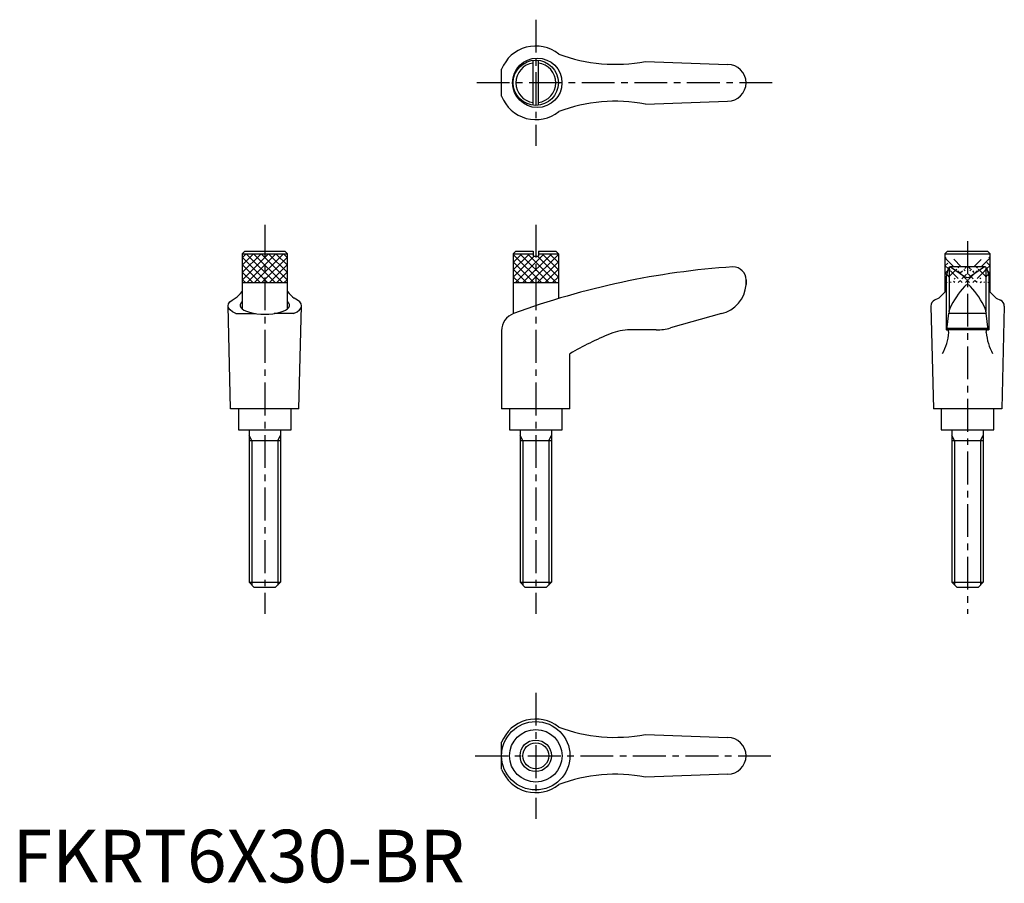
# Model space of a CAD drawing. Extents: x 1 to 189, y 0 to 164.
import ezdxf

# ---------------------------------------------------------------- set-up
doc = ezdxf.new("R2010")
doc.units = 0
doc.header["$LTSCALE"] = 5
doc.header["$MEASUREMENT"] = 0
doc.linetypes.add('CENTER', pattern=[2, 1.25, -0.25, 0.25, -0.25])
doc.layers.get('0').update_dxf_attribs({"linetype": 'CONTINUOUS'})
doc.layers.add('1', color=1, linetype='CENTER')
doc.layers.add('3', color=3, linetype='CONTINUOUS')
doc.styles.add('Standard1', font='ARIAL.TTF')

msp = doc.modelspace()

# ---------------------------------------------------------------- hatches: boundary and pattern name
at = {"layer": '3'}
h = msp.add_hatch(dxfattribs=at)
h.set_pattern_fill('ANSI31', color=256, scale=8, style=0)
h.set_pattern_definition([(45, (-21.2517, 10), (-0.707107, 0.707107), [])])
h.paths.add_polyline_path([(52.31, 114.07), (52.31, 119.57), (43.71, 119.57), (43.71, 114.07)])
h = msp.add_hatch(dxfattribs=at)
h.set_pattern_fill('ANSI31', color=256, scale=8, style=0)
h.set_pattern_definition([(135, (117.2667, 10), (0.707107, 0.707107), [])])
h.paths.add_polyline_path([(43.71, 114.07), (43.71, 119.57), (52.31, 119.57), (52.31, 114.07)])
h = msp.add_hatch(dxfattribs=at)
h.set_pattern_fill('ANSI31', color=256, scale=8, style=0)
h.set_pattern_definition([(45, (22.7244, 10), (-0.707107, 0.707107), [])])
h.paths.add_polyline_path([(95.27, 119.57), (95.27, 114.07), (103.87, 114.07), (103.87, 119.57), (100.07, 119.57), (100.07, 119.07), (99.07, 119.07), (99.07, 119.57)])
h = msp.add_hatch(dxfattribs=at)
h.set_pattern_fill('ANSI31', color=256, scale=8, style=0)
h.set_pattern_definition([(135, (176.4197, 10), (0.707107, 0.707107), [])])
h.paths.add_polyline_path([(103.87, 119.57), (103.87, 114.07), (95.27, 114.07), (95.27, 119.57), (99.07, 119.57), (99.07, 119.07), (100.07, 119.07), (100.07, 119.57)])
h = msp.add_hatch(dxfattribs=at)
h.set_pattern_fill('ANSI31', color=256, scale=8, style=0)
h.set_pattern_definition([(45, (19.2619, 10), (-0.707107, 0.707107), [])])
edge = h.paths.add_edge_path()
edge.add_line((185.79, 114.07), (186.01, 114.07))
edge.add_line((185.79, 115.16), (185.79, 114.07))
edge.add_line((177.62, 115.16), (177.62, 114.07))
edge.add_line((186.01, 114.07), (186.01, 119.57))
edge.add_line((177.41, 119.57), (177.41, 114.07))
edge.add_line((185.05, 117.07), (178.34, 117.07))
edge.add_line((177.91, 116.31), (177.63, 115.17))
edge.add_line((178.18, 116.95), (177.91, 116.31))
edge.add_line((185.5, 116.31), (185.78, 115.17))
edge.add_arc((185.05, 116.87), 0.2, 22.4929, 90)
edge.add_line((185.24, 116.95), (185.5, 116.31))
edge.add_arc((178.36, 116.87), 0.2, 90, 157.5071)
edge.add_line((177.41, 119.57), (186.01, 119.57))
edge.add_line((177.41, 114.07), (177.62, 114.07))
h = msp.add_hatch(dxfattribs=at)
h.set_pattern_fill('ANSI31', color=256, scale=8, style=0)
h.set_pattern_definition([(135, (344.1486, 10), (0.707107, 0.707107), [])])
edge = h.paths.add_edge_path()
edge.add_line((177.62, 114.07), (177.41, 114.07))
edge.add_line((177.62, 115.16), (177.62, 114.07))
edge.add_line((185.79, 115.16), (185.79, 114.07))
edge.add_line((177.41, 114.07), (177.41, 119.57))
edge.add_line((186.01, 119.57), (186.01, 114.07))
edge.add_line((178.36, 117.07), (185.07, 117.07))
edge.add_line((185.5, 116.31), (185.78, 115.17))
edge.add_line((185.24, 116.95), (185.5, 116.31))
edge.add_line((177.91, 116.31), (177.63, 115.17))
edge.add_arc((178.36, 116.87), 0.2, 450, 517.5071, ccw=False)
edge.add_line((178.18, 116.95), (177.91, 116.31))
edge.add_arc((185.05, 116.87), 0.2, 382.4929, 450, ccw=False)
edge.add_line((186.01, 119.57), (177.41, 119.57))
edge.add_line((186.01, 114.07), (185.79, 114.07))

# ---------------------------------------------------------------- linework, layer by layer
for p, q in [((99.06, 147.8), (99.06, 156.34)), ((100.06, 147.8), (100.06, 156.34)), ((120.41, 156.15), (136.07, 155.57)), ((93.06, 149.5), (93.06, 154.64)), ((120.41, 147.99), (136.07, 148.57)), ((44.21, 120.07), (43.71, 119.57)), ((44.21, 120.07), (51.81, 120.07)), ((51.81, 120.07), (52.31, 119.57)), ((95.77, 120.07), (95.27, 119.57)), ((95.77, 120.07), (99.07, 120.07)), ((99.07, 120.07), (99.07, 119.07)), ((100.07, 120.07), (100.07, 119.07)), ((100.07, 120.07), (103.37, 120.07)), ((103.37, 120.07), (103.87, 119.57)), ((177.91, 120.07), (177.41, 119.57)), ((177.91, 120.07), (185.51, 120.07)), ((185.51, 120.07), (186.01, 119.57)), ((43.71, 119.57), (43.71, 109.08)), ((43.71, 119.57), (52.31, 119.57)), ((52.31, 109.08), (52.31, 119.57)), ((95.27, 119.57), (95.27, 108.16)), ((95.27, 119.57), (99.07, 119.57)), ((99.07, 119.07), (100.07, 119.07)), ((100.07, 119.57), (103.87, 119.57)), ((103.87, 119.57), (103.87, 111.03)), ((177.41, 119.57), (186.01, 119.57)), ((177.41, 119.57), (177.41, 112.3)), ((186.01, 112.3), (186.01, 119.57)), ((137.03, 117.07), (137.07, 117.07)), ((177.91, 116.31), (177.63, 115.17)), ((178.18, 116.95), (177.91, 116.31)), ((178.21, 116.89), (178.21, 108.61)), ((185.05, 117.07), (178.34, 117.07)), ((178.47, 117.04), (181.13, 115.23)), ((184.94, 117.04), (182.28, 115.23)), ((185.21, 116.89), (185.21, 108.61)), ((185.24, 116.95), (185.5, 116.31)), ((185.5, 116.31), (185.78, 115.17)), ((139.57, 113.7), (139.57, 114.57)), ((139.57, 114.57), (139.57, 113.68)), ((177.62, 115.16), (177.62, 105.07)), ((185.79, 115.16), (185.79, 105.07)), ((43.71, 114.07), (52.31, 114.07)), ((95.27, 114.07), (103.87, 114.07)), ((177.62, 112.53), (176.23, 111.08)), ((177.41, 114.07), (177.62, 114.07)), ((185.79, 114.07), (186.01, 114.07)), ((185.79, 112.53), (187.18, 111.08)), ((176.23, 111.08), (175.44, 110.72)), ((187.18, 111.08), (187.97, 110.72)), ((41.51, 90.07), (41.01, 109.67)), ((54.51, 90.07), (55.01, 109.67)), ((174.71, 109.58), (175.21, 90.07)), ((178.2, 108.54), (178.22, 108.79)), ((185.21, 108.54), (185.19, 108.79)), ((188.71, 109.58), (188.21, 90.07)), ((42.52, 108.19), (46.24, 108.19)), ((53.49, 108.19), (49.77, 108.19)), ((134.88, 108.18), (125.21, 105.45)), ((177.76, 105.11), (178.17, 108.25)), ((178.2, 108.54), (178.17, 108.25)), ((178.17, 108.25), (185.24, 108.25)), ((185.21, 108.54), (185.24, 108.25)), ((185.65, 105.11), (185.24, 108.25)), ((122.49, 105.07), (117.52, 105.07)), ((185.79, 105.07), (177.62, 105.07)), ((177.8, 105.41), (185.61, 105.41)), ((93.06, 104.9), (93.06, 90.07)), ((106.06, 90.07), (106.06, 100.53)), ((54.51, 90.07), (41.51, 90.07)), ((43.01, 90.07), (43.01, 86.07)), ((53.01, 86.07), (53.01, 90.07)), ((106.06, 90.07), (93.06, 90.07)), ((94.57, 90.07), (94.57, 86.07)), ((104.57, 86.07), (104.57, 90.07)), ((188.21, 90.07), (175.21, 90.07)), ((176.71, 90.07), (176.71, 86.07)), ((186.71, 86.07), (186.71, 90.07)), ((43.01, 86.07), (53.01, 86.07)), ((45.01, 86.07), (45.01, 57.07)), ((51.01, 86.07), (51.01, 57.07)), ((94.57, 86.07), (104.57, 86.07)), ((96.57, 86.07), (96.57, 57.07)), ((102.57, 86.07), (102.57, 57.07)), ((176.71, 86.07), (186.71, 86.07)), ((178.71, 86.07), (178.71, 57.07)), ((184.71, 86.07), (184.71, 57.07)), ((45.01, 84.07), (51.01, 84.07)), ((96.57, 84.07), (102.57, 84.07)), ((178.71, 84.07), (184.71, 84.07)), ((45.01, 57.07), (51.01, 57.07)), ((46.01, 56.07), (45.01, 57.07)), ((51.01, 57.07), (50.01, 56.07)), ((97.57, 56.07), (96.57, 57.07)), ((96.57, 57.07), (102.57, 57.07)), ((102.57, 57.07), (101.57, 56.07)), ((178.71, 57.07), (184.71, 57.07)), ((179.71, 56.07), (178.71, 57.07)), ((184.71, 57.07), (183.71, 56.07)), ((50.01, 56.07), (46.01, 56.07)), ((101.57, 56.07), (97.57, 56.07)), ((183.71, 56.07), (179.71, 56.07)), ((120.41, 28.15), (136.07, 27.57)), ((93.06, 21.5), (93.06, 26.64)), ((136.07, 20.57), (120.41, 19.99))]:
    msp.add_line(p, q)
for centre, radius in [((99.85, 152.07), 4.7), ((99.57, 152.07), 4.3), ((99.56, 24.07), 6.5), ((99.57, 24.07), 4.99), ((99.57, 24.07), 3)]:
    msp.add_circle(centre, radius)
for centre, radius, start, end in [((99.57, 152.07), 7, 51.4687, 158.4348), ((114.61, 185.58), 30, 249.1552, 281.1603), ((99.57, 152.07), 3.79, 97.7334, 262.2666), ((99.57, 152.07), 3.79, 277.4284, 82.5716), ((136.07, 152.07), 3.5, 270, 90), ((99.57, 152.07), 7, 201.5652, 308.5313), ((114.61, 118.56), 30, 78.8397, 110.8448), ((147.15, -32.59), 150, 93.8656, 110.1987), ((137.07, 114.57), 2.5, 0, 90), ((178.36, 116.87), 0.2, 90, 157.5071), ((178.32, 116.67), 0.4, 68.2692, 84.6963), ((185.09, 116.67), 0.4, 95.3037, 111.7308), ((185.05, 116.87), 0.2, 22.4929, 90), ((181.71, 116.05), 1, 235.7682, 304.2318), ((133.58, 114.04), 6, 282.444, 356.5144), ((196.21, 100.22), 20, 139.0359, 153.46), ((167.2, 100.22), 20, 26.54, 40.9641), ((36.81, 118.15), 9, 308.3354, 320.046), ((59.21, 118.15), 9, 219.954, 231.6646), ((175.96, 109.58), 1.25, 114.3591, 180), ((187.46, 109.58), 1.25, 0, 65.6409), ((179.22, 108.71), 1, 153.46, 175.3848), ((184.19, 108.71), 1, 4.6152, 26.54), ((96.56, 104.9), 3.5, 110.1987, 180), ((117.52, 95.07), 10, 90, 112.195), ((122.49, 115.07), 10, 270, 285.8), ((177.71, 105.12), 0.05, 270, 352.547), ((185.7, 105.12), 0.05, 187.453, 270), ((136.41, 48.78), 60, 112.195, 120.3836), ((168.17, 105.38), 10, 331.2337, 355.3296), ((195.25, 105.38), 10, 184.6704, 208.7663), ((99.57, 24.07), 7, 51.4687, 158.4348), ((114.61, 57.58), 30, 249.1552, 281.1603), ((136.07, 24.07), 3.5, 270, 90), ((99.57, 24.07), 7, 201.5652, 308.5313), ((114.61, -9.44), 30, 78.8397, 110.8448)]:
    msp.add_arc(centre, radius, start, end)
for centre, major_axis, ratio, start_param, end_param in [((181.71, 112.35), (0, 1.35), 0.645456, 5.534253, 7.032118), ((48.01, 109.67), (7, 0), 0.340474, 5.61266, 6.922709), ((48.01, 109.76), (4.71, 0), 0.359731, 2.723399, 6.701378), ((177.96, 104.57), (0, 0.502), 0.34346, 4.71281, 6.283185)]:
    msp.add_ellipse(centre, major_axis=major_axis, ratio=ratio, start_param=start_param, end_param=end_param)
at = {"extrusion": (0, 0, -1)}
for centre, major_axis, ratio, start_param, end_param in [((48.01, 109.67), (-7, 0), 0.340474, 5.61266, 6.922709), ((185.45, 104.57), (0, 0.502), 0.34346, 4.71281, 6.283185)]:
    msp.add_ellipse(centre, major_axis=major_axis, ratio=ratio, start_param=start_param, end_param=end_param, dxfattribs=at)
at = {"layer": '1'}
for p, q in [((99.57, 164.07), (99.57, 140.07)), ((144.57, 152.07), (88.06, 152.07)), ((48.01, 125.07), (48.01, 51.07)), ((99.57, 125.07), (99.57, 51.07)), ((181.71, 121.94), (181.71, 51.07)), ((99.57, 36.07), (99.57, 12.07)), ((88.06, 24.07), (144.57, 24.07))]:
    msp.add_line(p, q, dxfattribs=at)
at = {"layer": '3'}
for p, q in [((45.55, 84.07), (45.01, 85.01)), ((50.47, 84.07), (51.01, 85.01)), ((97.11, 84.07), (96.57, 85.01)), ((102.03, 84.07), (102.57, 85.01)), ((179.25, 84.07), (178.71, 85.01)), ((184.16, 84.07), (184.71, 85.01)), ((45.55, 84.07), (45.55, 56.53)), ((50.47, 84.07), (50.47, 56.53)), ((97.11, 84.07), (97.11, 56.53)), ((102.03, 84.07), (102.03, 56.53)), ((179.25, 84.07), (179.25, 56.53)), ((184.16, 84.07), (184.16, 56.53))]:
    msp.add_line(p, q, dxfattribs=at)
msp.add_circle((99.57, 24.07), 2.46, dxfattribs=at)

# ---------------------------------------------------------------- texts
at = {"color": 3, "style": 'Standard1'}
msp.add_text('FKRT6X30-BR', height=10, dxfattribs=at).set_placement((0, 0))

doc.saveas('drawing.dxf')
